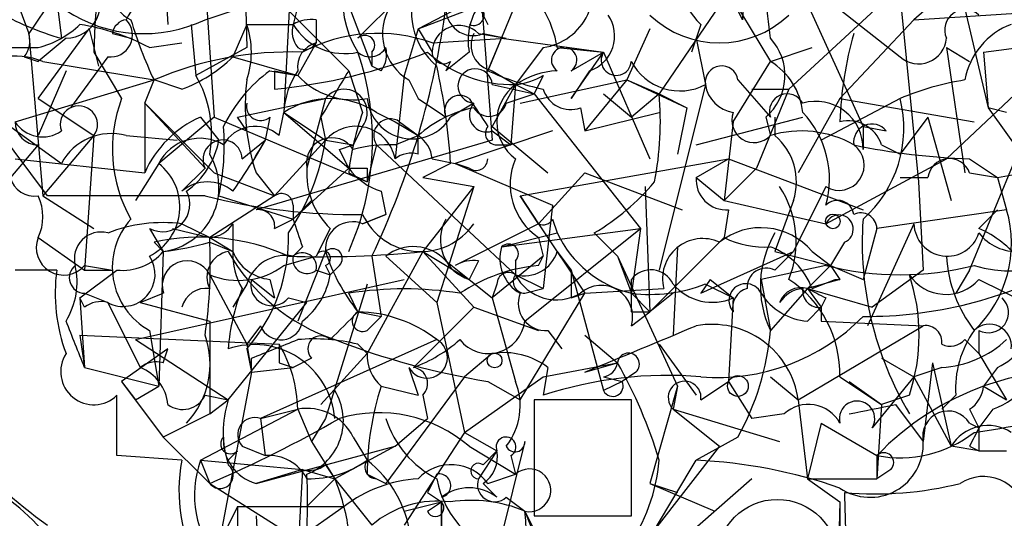
# Model space of a CAD drawing. Extents: x -376 to 377190, y -2986 to 378214.
# Drawn here: x 234 to 252, y 1895 to 1904 of the extents above; entities that cross this region are included whole.
import ezdxf

# ---------------------------------------------------------------- set-up
doc = ezdxf.new("R2010")
doc.units = 0
doc.header["$MEASUREMENT"] = 0
doc.layers.add('MAIN', color=5, linetype='CONTINUOUS')

msp = doc.modelspace()

# ---------------------------------------------------------------- linework, layer by layer
at = {"layer": 'MAIN'}
for p, q in [((238.3367, 1907.0318), (238.4213, 1903.8992)), ((247.5653, 1906.3545), (247.4807, 1904.4072)), ((239.268, 1906.0158), (239.0987, 1902.7138)), ((251.2907, 1905.6772), (251.968, 1902.7985)), ((236.8973, 1905.5925), (236.982, 1904.3225)), ((243.6707, 1905.5078), (242.824, 1903.4758)), ((242.6547, 1905.4232), (242.9087, 1902.2058)), ((250.6133, 1905.2538), (248.3273, 1903.1372)), ((248.412, 1905.2538), (249.682, 1902.4598)), ((235.1193, 1905.1692), (234.442, 1904.1532)), ((237.6593, 1905.0845), (237.8287, 1902.6292)), ((240.4533, 1904.0685), (241.4693, 1905.0845)), ((241.554, 1904.2378), (243.332, 1905.1692)), ((247.2267, 1904.9152), (245.9567, 1903.0525)), ((247.2267, 1904.9152), (247.9887, 1903.6452)), ((247.4807, 1904.4072), (247.2267, 1904.9152)), ((251.2907, 1904.9998), (250.6133, 1904.4072)), ((234.188, 1904.8305), (234.442, 1904.1532)), ((234.95, 1904.7458), (235.0347, 1904.0685)), ((237.6593, 1904.4072), (238.9293, 1904.8305)), ((238.9293, 1904.8305), (240.284, 1903.4758)), ((250.3593, 1904.8305), (250.698, 1901.4438)), ((239.3527, 1904.6612), (239.268, 1904.3225)), ((240.284, 1904.6612), (240.7073, 1903.5605)), ((241.554, 1904.2378), (242.6547, 1904.6612)), ((242.6547, 1904.6612), (242.824, 1904.3225)), ((249.174, 1904.6612), (250.3593, 1903.7298)), ((250.6133, 1904.4072), (253.238, 1904.5765)), ((239.6913, 1904.4072), (239.6913, 1903.9838)), ((249.2587, 1902.9678), (250.6133, 1904.4072)), ((234.6113, 1902.9678), (235.5427, 1904.2378)), ((235.5427, 1904.2378), (235.712, 1903.5605)), ((237.4053, 1904.3225), (237.49, 1903.3912)), ((238.4213, 1904.3225), (238.1673, 1903.7298)), ((238.4213, 1904.3225), (239.268, 1904.3225)), ((241.554, 1904.2378), (241.3, 1903.3912)), ((241.554, 1904.2378), (241.808, 1903.8145)), ((245.7873, 1904.2378), (245.364, 1903.3065)), ((246.7187, 1904.3225), (246.5493, 1903.8145)), ((234.442, 1904.1532), (234.696, 1901.1898)), ((235.1193, 1904.0685), (234.6113, 1903.6452)), ((235.966, 1904.1532), (236.3047, 1904.0685)), ((241.808, 1903.9838), (243.1627, 1904.0685)), ((242.6547, 1904.1532), (243.1627, 1904.0685)), ((242.7393, 1904.1532), (243.1627, 1904.0685)), ((242.824, 1903.4758), (243.078, 1904.0685)), ((243.078, 1904.0685), (244.9407, 1903.8145)), ((246.634, 1904.0685), (246.8033, 1903.2218)), ((251.8833, 1903.8145), (253.8307, 1904.0685)), ((232.7487, 1903.8992), (234.6113, 1903.8992)), ((234.7807, 1901.1898), (232.7487, 1903.8992)), ((235.6273, 1903.8145), (236.1353, 1902.9678)), ((236.6433, 1903.8992), (237.236, 1903.9838)), ((238.4213, 1903.8992), (237.49, 1903.3912)), ((239.6913, 1903.9838), (239.3527, 1903.3912)), ((240.7073, 1903.8145), (240.7073, 1903.5605)), ((242.4853, 1903.8145), (242.062, 1903.4758)), ((243.84, 1903.8992), (243.332, 1903.2218)), ((244.094, 1903.8992), (244.9407, 1903.8145)), ((244.348, 1903.4758), (244.9407, 1903.8145)), ((244.348, 1902.9678), (244.9407, 1903.8145)), ((244.9407, 1903.8145), (245.7873, 1901.8672)), ((247.9887, 1903.6452), (248.7507, 1903.8992)), ((251.206, 1903.8992), (251.6293, 1903.6452)), ((251.206, 1903.8992), (251.5447, 1901.6132)), ((251.8833, 1903.8145), (251.968, 1902.7985)), ((234.3573, 1903.7298), (234.6113, 1903.6452)), ((234.696, 1903.6452), (236.728, 1903.3065)), ((235.8813, 1903.7298), (235.204, 1902.7985)), ((238.1673, 1903.7298), (239.3527, 1903.3912)), ((242.1467, 1903.6452), (242.062, 1903.4758)), ((247.3113, 1902.5445), (247.9887, 1903.6452)), ((235.1193, 1903.4758), (234.6113, 1902.2905)), ((238.8447, 1903.4758), (239.3527, 1903.3912)), ((238.9293, 1903.4758), (238.9293, 1903.1372)), ((238.9293, 1903.4758), (238.9293, 1903.1372)), ((238.9293, 1903.4758), (239.3527, 1903.3912)), ((240.284, 1903.4758), (240.538, 1902.7138)), ((240.8767, 1903.4758), (240.7073, 1903.5605)), ((242.9087, 1903.4758), (243.332, 1903.2218)), ((244.6867, 1903.4758), (244.348, 1902.9678)), ((234.188, 1902.5445), (236.728, 1903.3065)), ((236.5587, 1902.8832), (236.728, 1903.3065)), ((237.236, 1903.1372), (236.728, 1903.3065)), ((241.3, 1903.3912), (241.1307, 1901.8672)), ((241.3847, 1903.3065), (241.554, 1902.9678)), ((243.4167, 1902.8832), (245.364, 1903.3065)), ((243.84, 1903.3912), (243.6707, 1903.0525)), ((245.364, 1903.3065), (244.602, 1902.3752)), ((245.364, 1903.3065), (245.9567, 1903.0525)), ((245.364, 1903.3065), (246.4647, 1902.7985)), ((247.396, 1903.3065), (247.9887, 1902.6292)), ((242.9087, 1903.2218), (243.6707, 1903.0525)), ((243.332, 1903.2218), (242.9087, 1902.4598)), ((243.332, 1903.2218), (243.2473, 1902.1212)), ((243.332, 1903.2218), (243.6707, 1903.0525)), ((246.8033, 1903.2218), (245.9567, 1899.8352)), ((247.65, 1903.1372), (248.3273, 1903.1372)), ((248.3273, 1903.1372), (247.7347, 1901.6978)), ((251.206, 1901.8672), (252.5607, 1903.1372)), ((234.6113, 1902.9678), (235.6273, 1902.2905)), ((238.252, 1902.6292), (239.8607, 1902.9678)), ((239.8607, 1902.9678), (239.522, 1901.6978)), ((243.1627, 1902.8832), (243.6707, 1903.0525)), ((243.6707, 1903.0525), (245.618, 1900.5972)), ((244.9407, 1903.0525), (245.4487, 1902.6292)), ((245.9567, 1903.0525), (245.4487, 1902.6292)), ((245.9567, 1903.0525), (246.4647, 1902.7985)), ((249.2587, 1902.9678), (248.4967, 1901.6132)), ((250.3593, 1902.9678), (248.92, 1902.2058)), ((249.2587, 1902.9678), (251.714, 1902.5445)), ((233.5107, 1902.8832), (235.0347, 1901.7825)), ((236.5587, 1902.8832), (236.5587, 1901.6132)), ((236.5587, 1902.8832), (237.6593, 1901.6978)), ((236.5587, 1902.8832), (237.8287, 1901.6132)), ((242.57, 1902.8832), (242.1467, 1902.6292)), ((244.5173, 1902.7985), (244.602, 1902.3752)), ((246.4647, 1902.7985), (246.2953, 1901.9518)), ((252.3067, 1902.7138), (251.968, 1902.7985)), ((251.968, 1902.7985), (253.6613, 1900.4278)), ((237.8287, 1902.6292), (236.8127, 1901.7825)), ((237.5747, 1902.6292), (237.9133, 1902.2058)), ((237.8287, 1902.6292), (240.6227, 1901.4438)), ((238.4213, 1902.3752), (238.252, 1902.6292)), ((238.8447, 1902.6292), (238.76, 1902.2058)), ((239.014, 1902.2905), (239.0987, 1902.7138)), ((239.0987, 1902.7138), (239.8607, 1902.2058)), ((239.0987, 1902.7138), (240.284, 1901.6978)), ((239.776, 1902.6292), (239.8607, 1902.2058)), ((240.792, 1902.7138), (241.1307, 1902.5445)), ((244.602, 1902.3752), (245.9567, 1902.7138)), ((246.634, 1902.1212), (248.5813, 1902.6292)), ((247.904, 1902.6292), (247.9887, 1902.2905)), ((248.0733, 1902.6292), (248.0733, 1902.2905)), ((250.8673, 1902.6292), (250.3593, 1901.9518)), ((250.8673, 1902.6292), (251.2907, 1901.1052)), ((251.6293, 1899.8352), (252.8147, 1902.7138)), ((240.538, 1902.4598), (240.3687, 1902.1212)), ((241.1307, 1902.5445), (241.554, 1902.2905)), ((241.2153, 1902.5445), (241.554, 1902.2905)), ((244.0093, 1902.3752), (242.2313, 1901.7825)), ((242.9087, 1902.4598), (243.9247, 1901.6132)), ((242.9087, 1902.3752), (243.2473, 1902.1212)), ((247.3113, 1902.5445), (247.142, 1901.1052)), ((249.682, 1902.4598), (249.682, 1902.0365)), ((249.682, 1902.4598), (250.1053, 1902.3752)), ((252.1373, 1901.5285), (257.302, 1902.4598)), ((235.6273, 1902.2905), (234.696, 1901.1898)), ((235.6273, 1902.2905), (235.458, 1899.8352)), ((236.22, 1902.2905), (237.1513, 1902.2058)), ((238.3367, 1901.8672), (238.76, 1902.2058)), ((238.76, 1902.2058), (238.506, 1901.7825)), ((242.9087, 1902.2058), (238.5907, 1900.9358)), ((239.8607, 1902.2058), (238.9293, 1901.1898)), ((239.8607, 1902.2058), (240.3687, 1902.1212)), ((241.1307, 1902.1212), (241.554, 1902.2905)), ((241.554, 1901.9518), (241.554, 1902.2905)), ((234.6113, 1902.1212), (234.1033, 1901.5285)), ((240.1147, 1902.0365), (240.3687, 1902.1212)), ((240.3687, 1902.1212), (240.284, 1901.6978)), ((240.792, 1902.1212), (240.6227, 1901.4438)), ((240.792, 1902.1212), (243.332, 1899.7505)), ((242.9933, 1902.1212), (243.2473, 1902.1212)), ((250.0207, 1902.1212), (250.3593, 1901.9518)), ((234.188, 1901.8672), (236.5587, 1901.6132)), ((241.808, 1901.8672), (242.2313, 1901.7825)), ((243.4167, 1901.1898), (247.2267, 1901.8672)), ((246.634, 1901.5285), (247.2267, 1901.8672)), ((246.634, 1901.5285), (247.2267, 1901.8672)), ((247.2267, 1901.8672), (249.682, 1900.9358)), ((249.0047, 1900.6818), (251.206, 1901.8672)), ((251.6293, 1901.8672), (252.1373, 1901.5285)), ((236.8127, 1901.7825), (236.3893, 1901.1052)), ((237.6593, 1901.6978), (237.236, 1901.2745)), ((240.284, 1901.6978), (239.268, 1900.7665)), ((240.6227, 1901.6978), (240.6227, 1901.4438)), ((242.1467, 1901.7825), (241.6387, 1901.5285)), ((242.4853, 1901.6978), (242.2313, 1901.7825)), ((242.2313, 1901.7825), (244.0093, 1901.0205)), ((247.7347, 1901.6978), (247.142, 1901.1052)), ((237.8287, 1901.6132), (238.9293, 1901.1898)), ((238.5907, 1901.6132), (238.9293, 1901.1898)), ((240.284, 1901.6132), (240.6227, 1901.4438)), ((241.6387, 1901.5285), (242.57, 1901.3592)), ((241.6387, 1901.5285), (242.57, 1901.3592)), ((243.7553, 1900.6818), (244.602, 1901.6132)), ((244.602, 1901.6132), (246.38, 1900.9358)), ((246.634, 1901.5285), (247.142, 1901.1052)), ((250.3593, 1901.5285), (250.8673, 1901.5285)), ((251.6293, 1901.6132), (252.1373, 1901.5285)), ((252.1373, 1901.5285), (252.3067, 1900.9358)), ((242.57, 1901.3592), (241.6387, 1900.1738)), ((242.57, 1901.3592), (241.8927, 1899.2425)), ((245.7027, 1901.3592), (245.7873, 1899.0732)), ((249.0047, 1901.3592), (248.412, 1900.1738)), ((250.698, 1901.4438), (250.7827, 1899.8352)), ((234.696, 1901.1898), (235.6273, 1900.5972)), ((237.6593, 1901.1898), (234.7807, 1901.1898)), ((238.9293, 1901.1898), (237.744, 1900.4278)), ((237.9133, 1901.1898), (239.268, 1900.7665)), ((240.8767, 1901.2745), (240.9613, 1900.8512)), ((243.7553, 1900.6818), (243.4167, 1901.1898)), ((243.4167, 1901.1898), (243.7553, 1900.6818)), ((239.6067, 1901.1052), (239.268, 1900.7665)), ((239.268, 1901.0205), (239.268, 1900.7665)), ((244.0093, 1901.0205), (243.84, 1899.4965)), ((247.142, 1901.1052), (249.0047, 1900.6818)), ((247.2267, 1900.9358), (247.142, 1900.4278)), ((248.412, 1901.1052), (248.0733, 1900.1738)), ((252.3067, 1900.9358), (249.936, 1900.5972)), ((252.1373, 1900.9358), (251.7987, 1900.5972)), ((238.9293, 1900.5972), (239.268, 1900.7665)), ((240.9613, 1900.8512), (240.538, 1900.6818)), ((240.538, 1900.6818), (240.9613, 1900.8512)), ((244.0093, 1900.7665), (244.094, 1900.5125)), ((236.6433, 1900.5972), (236.8973, 1900.1738)), ((237.0667, 1900.5972), (237.744, 1900.4278)), ((237.236, 1900.6818), (237.744, 1900.4278)), ((238.1673, 1900.6818), (238.1673, 1900.1738)), ((239.9453, 1900.5972), (239.6913, 1900.0892)), ((243.7553, 1900.6818), (242.2313, 1899.9198)), ((243.078, 1900.2585), (245.618, 1900.5972)), ((243.5013, 1898.9038), (245.618, 1900.5972)), ((243.7553, 1900.6818), (244.602, 1899.4118)), ((245.618, 1900.5972), (245.4487, 1899.4118)), ((249.936, 1900.5972), (249.682, 1899.6658)), ((250.6133, 1900.6818), (249.7667, 1898.8192)), ((234.6113, 1900.4278), (235.458, 1899.8352)), ((237.744, 1900.4278), (238.1673, 1900.1738)), ((243.078, 1900.2585), (244.094, 1900.5125)), ((243.7553, 1900.4278), (243.84, 1900.0892)), ((244.7713, 1900.5125), (245.1947, 1900.0892)), ((247.142, 1900.4278), (245.7873, 1899.0732)), ((236.8973, 1900.1738), (236.728, 1900.3432)), ((237.744, 1900.3432), (238.1673, 1900.1738)), ((239.4373, 1900.2585), (239.268, 1900.0892)), ((246.2953, 1900.2585), (246.2107, 1898.6498)), ((249.3433, 1900.3432), (249.0893, 1899.9198)), ((236.8973, 1900.1738), (236.8127, 1897.7185)), ((239.0987, 1899.9198), (239.6913, 1900.0892)), ((239.8607, 1900.1738), (239.3527, 1898.9038)), ((241.6387, 1900.1738), (240.6227, 1898.3112)), ((240.7073, 1900.0892), (240.8767, 1898.9885)), ((240.9613, 1900.0892), (241.8927, 1899.2425)), ((241.6387, 1900.1738), (242.57, 1899.1578)), ((241.6387, 1900.1738), (242.4853, 1899.6658)), ((243.84, 1900.0892), (242.9087, 1899.3272)), ((243.7553, 1899.9198), (243.84, 1900.0892)), ((244.094, 1900.1738), (244.348, 1899.8352)), ((245.1947, 1900.0892), (245.4487, 1899.4118)), ((245.1947, 1900.0892), (246.2953, 1897.7185)), ((246.7187, 1899.4118), (248.412, 1900.1738)), ((248.0733, 1900.1738), (249.0893, 1899.9198)), ((248.412, 1900.1738), (248.0733, 1899.8352)), ((248.7507, 1900.1738), (249.0893, 1899.9198)), ((235.458, 1899.9198), (235.966, 1899.8352)), ((239.8607, 1899.9198), (239.9453, 1899.7505)), ((240.1147, 1899.9198), (239.9453, 1899.7505)), ((242.062, 1900.0045), (242.4853, 1899.6658)), ((242.6547, 1900.0045), (242.4853, 1899.6658)), ((243.332, 1900.0045), (243.332, 1899.7505)), ((249.0047, 1899.9198), (247.8193, 1899.6658)), ((249.0893, 1899.9198), (248.666, 1899.4965)), ((249.0893, 1899.9198), (249.2587, 1899.6658)), ((249.0893, 1899.9198), (249.682, 1899.6658)), ((234.95, 1899.8352), (234.188, 1899.8352)), ((235.3733, 1899.3272), (236.0507, 1899.8352)), ((235.458, 1899.8352), (235.966, 1899.8352)), ((237.744, 1899.7505), (238.4213, 1898.4805)), ((239.6913, 1899.8352), (239.9453, 1899.7505)), ((239.6913, 1899.8352), (239.9453, 1899.7505)), ((243.332, 1899.7505), (243.84, 1899.4965)), ((243.332, 1899.7505), (243.84, 1899.4965)), ((244.348, 1899.8352), (244.9407, 1897.6338)), ((250.7827, 1899.8352), (249.8513, 1899.1578)), ((251.6293, 1899.8352), (251.3753, 1899.4118)), ((236.3893, 1898.5652), (241.3, 1899.6658)), ((238.4213, 1899.5812), (238.1673, 1899.1578)), ((238.506, 1899.6658), (238.9293, 1899.3272)), ((238.8447, 1899.6658), (238.9293, 1899.3272)), ((240.6227, 1899.5812), (239.8607, 1897.1258)), ((242.4853, 1899.6658), (242.9087, 1899.3272)), ((242.9933, 1899.5812), (242.9087, 1899.3272)), ((243.5013, 1899.4118), (243.84, 1899.4965)), ((244.602, 1899.4118), (246.0413, 1899.4965)), ((245.4487, 1899.4118), (245.4487, 1899.6658)), ((246.888, 1899.6658), (246.7187, 1899.4118)), ((246.8033, 1899.5812), (247.3113, 1899.3272)), ((246.888, 1899.6658), (247.3113, 1899.3272)), ((247.8193, 1899.6658), (247.9887, 1898.7345)), ((248.666, 1899.4965), (247.9887, 1898.7345)), ((249.2587, 1899.6658), (248.666, 1899.4965)), ((248.666, 1899.4965), (248.92, 1899.1578)), ((248.666, 1899.4965), (249.8513, 1899.1578)), ((248.7507, 1899.4965), (249.174, 1899.6658)), ((249.174, 1899.6658), (249.2587, 1899.6658)), ((251.7987, 1899.6658), (253.6613, 1898.7345)), ((235.458, 1899.1578), (235.3733, 1899.3272)), ((235.3733, 1899.3272), (235.458, 1898.0572)), ((235.458, 1899.4118), (235.8813, 1899.2425)), ((236.474, 1899.2425), (236.8973, 1899.4118)), ((239.1833, 1899.3272), (239.522, 1899.2425)), ((240.4533, 1899.0732), (240.284, 1899.4118)), ((242.9087, 1899.3272), (243.332, 1897.8032)), ((243.4167, 1897.4645), (244.602, 1899.4118)), ((244.348, 1899.3272), (244.602, 1899.4118)), ((245.4487, 1899.4118), (245.7873, 1899.0732)), ((246.2107, 1899.4118), (245.7873, 1899.0732)), ((247.3113, 1899.3272), (247.2267, 1897.8032)), ((249.0047, 1899.3272), (248.92, 1899.1578)), ((235.8813, 1899.2425), (236.474, 1898.0572)), ((236.474, 1899.2425), (237.744, 1898.9038)), ((238.0827, 1897.4645), (239.522, 1899.2425)), ((242.57, 1899.1578), (241.4693, 1898.0572)), ((241.8927, 1899.2425), (242.4007, 1896.8718)), ((242.57, 1899.1578), (243.7553, 1898.7345)), ((248.666, 1898.9038), (248.92, 1899.1578)), ((248.92, 1899.1578), (248.92, 1898.9038)), ((240.4533, 1899.0732), (240.8767, 1898.9885)), ((240.4533, 1899.0732), (240.8767, 1898.9885)), ((240.6227, 1898.7345), (240.8767, 1898.9885)), ((245.4487, 1899.0732), (245.7873, 1899.0732)), ((245.4487, 1898.8192), (245.7873, 1899.0732)), ((237.744, 1898.9038), (237.744, 1897.2105)), ((238.6753, 1898.8192), (238.4213, 1898.4805)), ((248.4967, 1897.4645), (250.7827, 1898.8192)), ((248.92, 1898.9038), (250.7827, 1898.8192)), ((235.3733, 1898.6498), (239.014, 1898.4805)), ((235.3733, 1898.6498), (235.458, 1898.0572)), ((236.6433, 1898.7345), (236.8127, 1897.7185)), ((243.9247, 1898.7345), (244.1787, 1898.3958)), ((244.602, 1898.6498), (245.1947, 1898.1418)), ((251.7987, 1898.7345), (251.7987, 1898.3112)), ((236.3893, 1898.5652), (238.0827, 1897.4645)), ((238.4213, 1898.4805), (238.506, 1897.9725)), ((241.8927, 1898.5652), (238.6753, 1897.1258)), ((240.4533, 1898.4805), (240.6227, 1898.3112)), ((245.9567, 1898.4805), (246.634, 1897.5492)), ((251.5447, 1898.5652), (251.7987, 1898.3112)), ((236.982, 1898.3958), (236.1353, 1897.8032)), ((236.8973, 1898.1418), (236.982, 1898.3958)), ((238.4213, 1898.3958), (238.506, 1897.9725)), ((240.6227, 1898.3112), (239.776, 1897.3798)), ((242.9087, 1898.3112), (242.4007, 1897.8878)), ((251.7987, 1898.3112), (252.3067, 1897.4645)), ((235.458, 1898.0572), (236.8127, 1897.7185)), ((238.506, 1897.9725), (238.506, 1898.2265)), ((238.506, 1897.9725), (239.268, 1898.0572)), ((239.014, 1898.1418), (239.268, 1898.0572)), ((239.6067, 1898.2265), (239.268, 1898.0572)), ((241.3847, 1898.0572), (241.554, 1897.5492)), ((243.84, 1897.8878), (245.1947, 1898.1418)), ((243.9247, 1898.0572), (243.84, 1897.5492)), ((244.602, 1897.9725), (245.1947, 1898.1418)), ((250.0207, 1898.2265), (250.6133, 1897.8878)), ((251.1213, 1898.0572), (250.6133, 1897.8878)), ((250.952, 1898.1418), (250.7827, 1896.7025)), ((250.952, 1898.1418), (251.2907, 1896.6178)), ((252.1373, 1898.0572), (251.8833, 1897.7185)), ((238.506, 1897.9725), (237.9133, 1894.8398)), ((242.4007, 1897.8878), (240.9613, 1895.9405)), ((242.4007, 1896.8718), (243.84, 1897.8878)), ((244.9407, 1897.8878), (245.2793, 1897.8032)), ((245.5333, 1897.9725), (245.2793, 1897.8032)), ((247.9887, 1897.8878), (248.4967, 1897.4645)), ((249.2587, 1897.8878), (250.0207, 1897.3798)), ((250.6133, 1897.8878), (249.8513, 1896.9565)), ((250.6133, 1897.8878), (251.2907, 1896.6178)), ((236.1353, 1897.8032), (236.8973, 1896.7872)), ((236.1353, 1897.8032), (236.3893, 1897.4645)), ((236.3893, 1897.4645), (236.8127, 1897.7185)), ((240.8767, 1897.7185), (241.554, 1897.5492)), ((242.824, 1897.8032), (243.4167, 1897.4645)), ((245.2793, 1897.8032), (244.9407, 1897.6338)), ((246.2953, 1897.7185), (245.7873, 1895.9405)), ((246.2953, 1897.7185), (246.2107, 1897.2952)), ((246.7187, 1897.4645), (247.2267, 1897.8032)), ((247.2267, 1897.8032), (247.65, 1897.1258)), ((249.428, 1897.8032), (250.0207, 1897.3798)), ((251.8833, 1897.7185), (252.3067, 1897.4645)), ((236.0507, 1896.4485), (236.0507, 1897.5492)), ((237.6593, 1897.5492), (238.0827, 1897.4645)), ((241.6387, 1897.5492), (241.7233, 1897.1258)), ((250.5287, 1897.5492), (250.0207, 1897.3798)), ((251.3753, 1897.5492), (251.1213, 1897.2952)), ((237.744, 1897.2105), (238.0827, 1897.4645)), ((245.4487, 1897.4645), (243.6707, 1897.4645)), ((243.6707, 1897.4645), (243.6707, 1895.3478)), ((245.4487, 1895.3478), (245.4487, 1897.4645)), ((248.4967, 1897.4645), (248.666, 1896.0252)), ((250.0207, 1897.3798), (249.936, 1896.0252)), ((250.2747, 1897.3798), (250.7827, 1896.7025)), ((237.744, 1897.2105), (236.8973, 1896.7872)), ((237.5747, 1896.3638), (239.3527, 1897.2952)), ((238.6753, 1897.1258), (239.3527, 1897.2952)), ((239.3527, 1897.2952), (239.6067, 1896.7025)), ((246.2107, 1897.2952), (247.0573, 1896.6178)), ((246.2107, 1897.2952), (248.158, 1896.7025)), ((248.2427, 1897.2105), (247.65, 1897.1258)), ((251.6293, 1897.2952), (251.7987, 1896.9565)), ((252.0527, 1897.2952), (251.7987, 1896.9565)), ((238.6753, 1897.1258), (238.76, 1896.4485)), ((239.8607, 1897.1258), (239.6067, 1896.7025)), ((241.1307, 1896.6178), (241.7233, 1897.1258)), ((248.92, 1897.0412), (248.666, 1896.0252)), ((248.92, 1897.0412), (249.936, 1896.4485)), ((251.6293, 1897.0412), (251.7987, 1896.9565)), ((242.4007, 1896.8718), (241.3, 1895.1785)), ((242.4007, 1896.8718), (242.9933, 1896.5332)), ((251.7987, 1896.9565), (251.7987, 1896.5332)), ((236.8973, 1896.7872), (237.744, 1895.9405)), ((238.3367, 1896.6178), (238.76, 1896.4485)), ((238.5907, 1895.9405), (241.1307, 1896.6178)), ((239.6067, 1896.7025), (240.03, 1896.0252)), ((241.1307, 1896.6178), (240.03, 1896.0252)), ((240.3687, 1896.7872), (240.6227, 1896.3638)), ((242.4853, 1896.6178), (243.332, 1896.1098)), ((243.5013, 1896.7025), (242.7393, 1893.6545)), ((247.0573, 1896.6178), (245.872, 1895.0938)), ((247.396, 1896.7872), (246.634, 1896.3638)), ((251.7987, 1896.5332), (251.2907, 1896.6178)), ((251.6293, 1896.6178), (251.7987, 1896.5332)), ((237.236, 1896.3638), (236.0507, 1896.4485)), ((238.252, 1896.5332), (238.0827, 1896.3638)), ((242.9933, 1896.5332), (242.6547, 1896.0252)), ((242.7393, 1896.2792), (242.9933, 1896.5332)), ((243.2473, 1896.4485), (243.332, 1896.1098)), ((249.936, 1896.4485), (249.936, 1896.0252)), ((251.7987, 1896.5332), (252.3067, 1896.5332)), ((237.5747, 1896.3638), (239.4373, 1896.1945)), ((237.5747, 1896.3638), (237.744, 1895.9405)), ((239.8607, 1896.2792), (240.03, 1896.0252)), ((245.872, 1895.0938), (246.634, 1896.3638)), ((239.4373, 1896.1945), (238.5907, 1895.9405)), ((239.4373, 1896.1945), (239.3527, 1894.6705)), ((239.4373, 1896.1945), (240.03, 1896.0252)), ((240.6227, 1896.1098), (240.9613, 1895.9405)), ((242.824, 1895.9405), (243.332, 1896.1098)), ((250.19, 1896.1945), (249.936, 1896.0252)), ((237.744, 1895.9405), (239.3527, 1894.9245)), ((239.522, 1895.5172), (240.03, 1896.0252)), ((240.03, 1896.0252), (240.7073, 1895.1785)), ((240.792, 1896.0252), (240.9613, 1895.9405)), ((242.7393, 1895.9405), (242.9933, 1895.6865)), ((245.7873, 1895.9405), (246.2953, 1895.7712)), ((245.7873, 1895.9405), (246.9727, 1895.4325)), ((247.65, 1896.0252), (246.2953, 1894.8398)), ((248.666, 1896.0252), (249.936, 1896.0252)), ((248.666, 1896.0252), (249.2587, 1895.6018)), ((241.7233, 1895.7712), (241.9773, 1895.6018)), ((241.3, 1895.4325), (241.9773, 1895.6018)), ((241.7233, 1895.4325), (241.9773, 1895.6018)), ((241.9773, 1895.6018), (241.9773, 1895.0092)), ((241.9773, 1895.0092), (241.9773, 1895.6018)), ((243.1627, 1895.6865), (243.5013, 1895.4325)), ((249.2587, 1895.6018), (249.174, 1892.4692)), ((249.2587, 1895.6018), (249.2587, 1894.1625)), ((238.252, 1895.5172), (237.9133, 1894.8398)), ((238.252, 1895.5172), (240.1993, 1895.5172)), ((238.252, 1895.5172), (238.252, 1894.5858)), ((240.1993, 1895.5172), (239.3527, 1894.9245)), ((243.5013, 1895.4325), (243.6707, 1895.0938)), ((243.5013, 1895.4325), (244.0093, 1894.1625)), ((238.5907, 1895.3478), (238.6753, 1893.9932)), ((243.6707, 1895.3478), (245.4487, 1895.3478))]:
    msp.add_line(p, q, dxfattribs=at)
for centre, radius in [((188406.7689, 189431.066), 188783.0575), ((249.1316, 1900.7242), 0.1338), ((242.951, 1898.1842), 0.1338), ((247.396, 1897.7186), 0.1893)]:
    msp.add_circle(centre, radius, dxfattribs=at)
at = {"layer": 'MAIN', "color": 5}
msp.add_circle((248.1156, 1894.5436), 1.1038, dxfattribs=at)
at = {"layer": 'MAIN'}
for centre, radius, start, end in [((254.4516, 1903.3175), 18.8309, 170.45769, 178.48763), ((241.893, 1904.7458), 1.7146, 122.91432, 212.89765), ((247.3958, 1905.0845), 1.0194, 138.36039, 228.37626), ((233.3695, 1902.5847), 14.6943, 5.79548, 12.14906), ((243.6849, 1904.9575), 1.0695, 278.33767, 30.96559), ((236.5439, 1904.9387), 0.5828, 123.76369, 245.77001), ((235.1087, 1904.7088), 0.6404, 270.94843, 35.92147), ((237.5568, 1903.7236), 1.5014, 105.66915, 152.91614), ((242.7088, 1904.5415), 1.2761, 154.81656, 230.24272), ((242.1284, 1903.5835), 1.9908, 9.12449, 52.80027), ((235.3027, 1902.3331), 2.6189, 99.61446, 138.49836), ((236.3063, 1908.6728), 4.7767, 239.04427, 254.56109), ((236.5392, 1906.7413), 2.5889, 236.73899, 295.63566), ((226.8572, 1906.6797), 15.3382, 334.5528, 352.43797), ((241.8806, 1904.1502), 0.9786, 148.52214, 239.55434), ((242.5548, 1904.6128), 0.4952, 174.39073, 291.8723), ((243.6289, 1904.026), 1.163, 146.89476, 190.47802), ((242.5699, 1904.4919), 0.1894, 243.46201, 63.39435), ((251.5447, 1904.2209), 0.3714, 46.84409, 204.22564), ((235.9296, 1904.129), 0.4022, 263.1012, 43.77084), ((236.2625, 1904.1107), 0.2995, 98.15715, 171.84285), ((243.1014, 1906.3893), 7.0798, 196.2581, 205.81296), ((239.6067, 1903.7299), 0.6826, 82.88019, 119.75009), ((244.475, 1904.1108), 0.6693, 288.43766, 34.69678), ((247.0573, 1905.8253), 1.8415, 226.39718, 313.60282), ((234.217, 1905.5066), 1.6551, 283.78268, 314.31945), ((234.6957, 1900.1726), 4.2049, 62.40748, 80.72652), ((236.9402, 1903.8145), 1.5658, 341.06863, 18.93137), ((239.7337, 1904.1956), 0.4827, 164.75737, 217.88123), ((240.2136, 1904.892), 1.1039, 211.059, 282.54176), ((242.3027, 1903.8055), 0.4948, 44.64789, 178.95774), ((252.8571, 1903.0737), 1.3329, 110.45542, 169.94122), ((233.976, 1904.0262), 0.483, 322.14062, 15.24471), ((240.8142, 1901.217), 2.9399, 70.24235, 117.92746), ((240.5803, 1903.9415), 0.1796, 315, 135), ((242.9933, 1903.9415), 0.4733, 153.42953, 259.70382), ((247.262, 1903.3891), 0.9948, 310.19273, 43.07335), ((256.1155, 1902.2863), 6.8617, 164.21208, 177.84349), ((250.698, 1904.1108), 0.5098, 228.36366, 355.24009), ((239.221, 1897.4892), 6.329, 88.04148, 113.19752), ((237.9035, 1913.4704), 10.384, 275.66931, 291.58337), ((239.8013, 1903.5436), 0.4537, 104.03012, 188.59446), ((239.4797, 1904.1109), 0.2469, 239.04022, 329.00838), ((235.7322, 1902.2098), 4.9864, 335.90124, 18.77288), ((240.6744, 1904.0544), 0.3262, 227.33528, 331.5886), ((240.4958, 1903.7721), 0.4825, 322.12085, 15.27178), ((243.2808, 1905.5622), 2.341, 228.29349, 271.25324), ((242.0197, 1903.8145), 0.2117, 180, 306.87531), ((244.221, 1903.6706), 0.2325, 303.10237, 236.89763), ((245.1735, 1903.6663), 0.276, 147.51925, 355.61562), ((234.1871, 1902.3242), 1.4157, 68.9314, 131.0877), ((236.3191, 1905.6063), 2.6338, 290.37247, 314.56468), ((246.3376, 1904.1106), 1.0034, 207.63514, 297.65296), ((247.3536, 1902.5869), 1.2342, 5.90136, 59.03147), ((240.4534, 1901.2744), 2.7266, 126.15792, 154.23002), ((240.6208, 1902.6298), 1.5244, 146.29117, 176.84123), ((451.6798, 1776.0526), 246.8296, 148.919658, 149.148841), ((230.9381, 1901.0884), 11.2301, 3.54355, 12.71679), ((242.5954, 1903.1965), 0.3143, 4.6168, 265.36503), ((244.9809, 1908.2543), 5.2427, 245.70673, 257.43101), ((244.178, 1901.9537), 1.5244, 93.15877, 123.70883), ((247.0997, 1903.2641), 0.2994, 8.14364, 188.12198), ((235.6976, 1902.3328), 2.0816, 349.45339, 30.56156), ((242.3173, 1902.8411), 3.9237, 173.18796, 198.23685), ((240.3688, 1904.3227), 1.3785, 222.51275, 280.61378), ((243.2051, 1904.4488), 1.2335, 275.90471, 300.9773), ((252.3055, 1898.4), 4.9651, 98.81407, 113.07737), ((240.1994, 1902.7138), 0.4234, 323.12469, 143.13281), ((243.8295, 1902.5445), 0.8404, 126.29855, 233.70145), ((244.3374, 1903.2853), 0.519, 196.58081, 290.28211), ((247.3963, 1903.3068), 0.5991, 188.15715, 261.84285), ((238.5551, 1902.0468), 2.5891, 159.16268, 209.63646), ((239.9453, 1901.4279), 1.5396, 56.63712, 123.35977), ((241.4411, 1903.0525), 0.8228, 185.90877, 329.03983), ((326.4579, 2029.7984), 152.6259, 236.200557, 236.42974), ((242.316, 1902.7456), 0.2794, 52.69527, 204.62046), ((369.643, 1987.381), 152.6259, 213.578058, 213.807262), ((240.2823, 1902.5447), 5.6971, 348.85811, 5.11376), ((248.296, 1902.7305), 0.3236, 28.15685, 198.24456), ((248.822, 1902.0574), 0.8602, 358.60785, 106.25008), ((248.2187, 1902.4216), 2.2092, 311.48041, 14.31427), ((235.3539, 1902.4931), 0.3403, 323.46012, 200.27226), ((238.6753, 1902.8268), 0.2602, 167.48075, 310.60607), ((242.9938, 1900.681), 2.1595, 101.31774, 131.81465), ((242.8028, 1902.6715), 0.3147, 137.71774, 289.6673), ((242.8482, 1902.9678), 0.3257, 211.32281, 344.94393), ((238.3789, 1900.809), 1.9899, 113.83678, 156.16322), ((245.2485, 1901.0471), 4.9967, 160.51487, 173.49468), ((241.0459, 1902.2906), 0.3052, 56.28911, 213.71089), ((247.6923, 1902.5699), 0.4073, 159.30894, 316.69112), ((247.3027, 1901.4945), 1.7668, 344.4377, 43.64006), ((249.4117, 1901.9223), 0.6407, 18.08709, 103.81503), ((234.6921, 1902.8639), 0.5968, 212.35853, 305.03213), ((234.6114, 1902.5446), 0.4234, 180.01353, 269.98647), ((233.5128, 1902.1211), 4.498, 348.05053, 4.3185), ((238.5732, 1901.8024), 0.6576, 47.91501, 151.00294), ((240.4145, 1901.7321), 0.7288, 10.68243, 139.45755), ((242.9933, 1902.3328), 0.2116, 143.12469, 270), ((248.5549, 1900.4431), 1.9322, 60.28381, 107.03951), ((249.8436, 1902.1674), 0.3342, 38.45094, 187.94821), ((235.9448, 1901.2958), 1.0321, 74.53503, 151.86318), ((237.5637, 1901.3978), 0.8438, 59.0211, 152.87619), ((236.453, 1902.4808), 1.486, 305.72773, 349.3351), ((237.9799, 1901.855), 0.3571, 1.95834, 206.12013), ((228.6649, 1907.9763), 11.628, 324.80566, 330.24711), ((235.7469, 1902.8694), 4.167, 325.55521, 350.83651), ((239.9771, 1901.7878), 0.4639, 32.41909, 191.1864), ((241.2578, 1901.8249), 0.5518, 4.39632, 57.53677), ((247.3537, 1901.4438), 1.1112, 342.25808, 49.6392), ((155.5544, 1859.5571), 94.6306, 26.44369, 26.672954), ((241.0037, 1899.7941), 2.3306, 86.87622, 105.81099), ((249.2446, 1901.7496), 0.4582, 238.42936, 54.1905), ((252.0042, 1913.9371), 12.0757, 258.09304, 268.22092), ((236.7339, 1901.3422), 1.1798, 277.96115, 31.11117), ((241.4269, 1901.4866), 0.4823, 74.71883, 127.89166), ((242.6123, 1901.8671), 0.2117, 233.12469, 0.02706), ((244.4074, 1901.4015), 1.1719, 156.58506, 236.18925), ((251.2589, 1901.4756), 0.3952, 20.37954, 172.30667), ((236.1925, 1900.9894), 1.0068, 296.60068, 51.97478), ((240.8841, 1901.59), 1.3664, 175.4749, 226.60135), ((240.4534, 1986.3977), 84.7001, 269.885409, 270.114524), ((241.2157, 1902.3757), 1.1522, 216.03944, 252.88923), ((234.5438, 1901.6388), 0.4541, 194.05766, 278.54948), ((247.1844, 1901.4862), 0.552, 175.60527, 274.39473), ((237.7016, 1900.7243), 0.7208, 49.75477, 130.23916), ((242.5282, 1904.2798), 4.3845, 300.77013, 319.69749), ((246.6229, 1900.3506), 1.8368, 338.11055, 33.30594), ((233.8072, 1900.8088), 0.8898, 334.64739, 25.35261), ((236.8833, 1901.0346), 0.4989, 241.24656, 28.74337), ((240.395, 1912.0414), 11.1911, 255.85051, 270.73215), ((239.0563, 1901.0205), 0.2116, 0, 126.87531), ((238.6331, 1900.6396), 0.2992, 351.85365, 98.14635), ((249.2164, 1900.8088), 0.2994, 8.14364, 135), ((252.3639, 1901.978), 2.1584, 252.4759, 331.12768), ((250.2048, 1900.3213), 2.1899, 313.5642, 16.29652), ((237.2794, 1899.8847), 1.3144, 137.86471, 241.0559), ((366.345, 1942.835), 133.8593, 198.316987, 198.546184), ((241.6025, 1901.3479), 1.1746, 205.01395, 325.45354), ((242.7141, 1900.3855), 0.7552, 149.7037, 252.36401), ((243.8399, 1900.8513), 0.1894, 243.47553, 333.4079), ((249.2446, 1900.5831), 0.2594, 292.36332, 157.63668), ((249.6396, 1900.583), 0.2967, 2.74284, 115.32138), ((255.786, 1900.3411), 6.1188, 176.01339, 210.77282), ((236.897, 1897.89), 2.8123, 83.07664, 111.17149), ((237.7013, 1900.9787), 0.5526, 274.43211, 327.49779), ((240.3535, 1900.2222), 0.4952, 68.1277, 185.60927), ((247.8172, 1899.391), 1.2182, 39.982, 128.5915), ((251.2201, 1900.696), 0.607, 181.34056, 342.40384), ((252.4894, 1901.0471), 0.8734, 217.73978, 328.99462), ((250.9924, 1898.7744), 1.9932, 38.10895, 66.13821), ((235.077, 1900.2444), 0.5005, 158.5047, 319.57005), ((235.7543, 1900.0469), 0.4826, 74.7428, 195.26865), ((237.5746, 1896.5329), 3.9032, 65.66028, 102.5269), ((228.8137, 1899.9622), 8.9424, 351.56073, 2.98453), ((236.1177, 1900.4206), 3.067, 318.68543, 1.71709), ((245.9261, 1901.3834), 2.0286, 205.42437, 256.38848), ((246.7499, 1899.6792), 0.7318, 65.15814, 194.45782), ((247.9043, 1902.0385), 1.782, 244.67309, 272.71469), ((249.7, 1899.5441), 1.8931, 149.234, 205.31839), ((236.2611, 1905.5545), 5.4182, 276.7432, 285.88395), ((239.9877, 1900.0468), 0.1796, 315, 135), ((241.4654, 1899.4464), 0.8169, 43.09035, 128.10444), ((243.7764, 1900.0468), 0.7298, 163.13682, 240.47033), ((243.205, 1900.1315), 0.1796, 315, 135), ((247.5651, 1899.0729), 1.259, 19.66117, 70.33883), ((236.161, 1899.757), 0.5856, 241.46997, 34.55841), ((236.1475, 1900.821), 0.9905, 264.39186, 319.20044), ((238.1673, 1899.7081), 0.4732, 100.29618, 206.55964), ((241.1548, 1901.9098), 3.5287, 209.47017, 251.41204), ((239.353, 1900.1105), 1.1874, 176.9441, 211.13837), ((238.9236, 1900.4767), 0.8147, 201.82622, 264.44265), ((239.128, 1899.363), 0.7396, 79.08814, 162.84146), ((239.7768, 1918.5372), 18.4575, 268.15734, 275.78954), ((239.5219, 1900.0327), 0.2601, 167.45447, 310.6204), ((239.4373, 1899.8916), 0.2602, 347.48075, 130.58935), ((239.8183, 1900.0468), 0.1339, 288.46201, 161.53799), ((243.1298, 1901.2242), 3.4337, 197.81282, 218.7875), ((243.4913, 1900.3613), 0.6312, 255.38256, 342.71908), ((253.6467, 1900.2318), 2.4449, 183.34375, 217.76564), ((233.9335, 1899.6236), 1.3872, 328.74156, 12.329), ((235.464, 1899.696), 0.2843, 128.0712, 268.79056), ((237.3337, 1899.5486), 0.4573, 26.20083, 197.40485), ((238.2719, 1901.0306), 1.3847, 247.58926, 306.66136), ((242.57, 1899.3271), 0.6826, 82.8729, 119.74592), ((244.0516, 1896.7872), 3.1466, 95.4033, 123.47594), ((247.9162, 1899.5206), 0.3516, 63.4641, 183.92894), ((250.3594, 1905.2321), 5.4823, 255.69381, 284.30518), ((249.7243, 1906.7358), 7.7474, 269.68717, 298.3844), ((238.0842, 1899.412), 3.1627, 172.31006, 200.36882), ((238.6332, 1899.962), 1.329, 307.2303, 350.84314), ((243.205, 1899.5812), 0.2116, 53.12469, 180), ((243.5013, 1899.6235), 0.2116, 143.12469, 270), ((244.083, 1900.1352), 0.8438, 207.12381, 300.9789), ((371.3479, 1899.5812), 127.0002, 179.885409, 180.114592), ((245.8039, 1899.3916), 0.4487, 24.98913, 142.33331), ((251.1959, 1900.1908), 0.7994, 213.4217, 318.94623), ((247.2265, 1898.6499), 3.4808, 341.56557, 18.43287), ((237.6762, 1899.0479), 0.4537, 81.40554, 165.98213), ((241.7609, 1898.1267), 3.688, 158.19686, 175.81565), ((238.8817, 1899.5706), 0.3876, 165.7809, 321.09546), ((244.8984, 1898.9825), 0.5741, 343.47189, 131.59624), ((245.7873, 1902.2051), 2.8137, 263.08841, 291.1669), ((246.9303, 1900.1877), 0.9411, 220.12517, 293.88213), ((247.5411, 1899.2788), 0.3083, 25.55122, 221.81871), ((247.6502, 1899.1577), 0.3493, 104.06807, 194.00044), ((248.5457, 1899.1021), 0.4123, 73.03723, 160.09287), ((248.6236, 1898.9463), 0.5518, 94.39632, 147.53677), ((247.1931, 1897.9387), 2.0662, 358.58842, 56.70678), ((248.8777, 1899.4542), 0.2994, 171.87802, 278.12198), ((291.1653, 1984.0968), 94.6752, 243.327151, 243.556307), ((241.3, 1892.9676), 6.5238, 81.04043, 98.95957), ((243.8763, 1899.2273), 0.4952, 158.1277, 275.60927), ((330.0986, 1899.2425), 84.6501, 179.885408, 180.114592), ((248.7508, 1900.0048), 1.1042, 212.48114, 265.59572), ((251.9733, 1899.0573), 0.367, 241.59139, 47.34091), ((235.7544, 1898.7766), 0.4829, 74.76361, 127.86666), ((113.1993, 2025.8192), 179.6055, 314.885409, 315.114591), ((240.5381, 1898.9039), 0.1894, 116.60565, 296.53799), ((240.411, 1896.6601), 2.4135, 52.12585, 88.99575), ((247.0286, 1901.5927), 3.7178, 265.21857, 315.53615), ((251.7355, 1898.9672), 0.9947, 293.8233, 1.22696), ((23.6473, 1813.809), 227.9507, 21.690305, 21.919497), ((239.0457, 1898.9567), 0.3952, 200.36595, 352.30667), ((242.8394, 1898.9769), 0.6659, 218.18815, 353.69781), ((33.9467, 2406.387), 550.328, 292.506071, 292.735258), ((246.9179, 1897.2516), 1.5931, 7.67997, 100.26528), ((250.825, 1898.5229), 0.2993, 351.85636, 98.12469), ((251.9922, 1898.4442), 0.4021, 353.08534, 133.7807), ((236.1814, 1898.121), 1.5697, 316.53588, 19.68746), ((239.776, 1898.3958), 0.2395, 45.01692, 225), ((243.2325, 1899.1183), 4.7717, 330.75599, 355.38653), ((253.2236, 1897.6621), 1.8517, 144.61051, 183.49546), ((238.5582, 1896.9969), 1.4775, 5.00518, 108.77341), ((154.2492, 2110.0838), 227.9972, 291.687985, 291.917154), ((323.7139, 1898.3111), 84.7001, 179.885408, 180.114524), ((236.9808, 1897.2585), 2.3722, 0.88646, 31.00684), ((239.6489, 1895.2214), 3.3569, 76.13555, 95.06215), ((245.1078, 1911.6805), 14.064, 248.83528, 260.65455), ((241.7128, 1898.2371), 0.3742, 208.73633, 61.26367), ((240.4971, 1900.6371), 2.757, 290.64823, 311.27957), ((251.2765, 1898.8052), 0.3599, 244.45315, 318.17608), ((251.003, 1899.9702), 1.9167, 273.53867, 312.85825), ((251.661, 1898.4699), 1.2383, 288.4408, 0.49045), ((235.6274, 1897.982), 0.6054, 147.06064, 314.36422), ((241.3422, 1898.2688), 0.7207, 176.62747, 229.77204), ((243.1201, 1896.9978), 1.3303, 52.78382, 99.14369), ((245.3943, 1898.1177), 0.201, 313.75026, 173.11535), ((236.7702, 1897.6765), 0.4824, 74.72196, 127.88436), ((236.1716, 1897.3012), 0.8142, 5.53974, 68.19859), ((241.427, 1897.7609), 0.2993, 315, 81.87531), ((244.8982, 1898.1843), 0.2995, 278.15715, 351.84285), ((237.8682, 1893.9496), 8.4411, 16.61895, 29.77805), ((246.1164, 1890.602), 7.3106, 85.27424, 108.1425), ((253.6027, 1892.9387), 5.0758, 82.62772, 136.25246), ((245.919, 1896.098), 5.2963, 162.18358, 179.87235), ((242.2098, 1897.3587), 1.207, 322.13418, 21.60837), ((245.11, 1897.7185), 0.1893, 206.57859, 26.57859), ((246.4224, 1897.5068), 0.2993, 351.87531, 224.98646), ((251.3331, 1897.7608), 0.5518, 302.46323, 355.60368), ((237.2518, 1897.7396), 0.4497, 233.1352, 334.95617), ((239.1409, 1897.0835), 1.0456, 291.37506, 31.75504), ((239.9456, 1896.8718), 1.9549, 162.35102, 197.64619), ((248.6849, 1896.7307), 0.6524, 28.41912, 132.66472), ((249.5724, 1897.1209), 0.3237, 329.48241, 194.25521), ((207.5225, 2108.9894), 215.8851, 281.192749, 281.421911), ((239.5219, 1896.3636), 0.9468, 26.57588, 100.29402), ((240.8344, 1894.6992), 2.5311, 49.28895, 106.51972), ((251.2351, 1896.7992), 0.4626, 31.54583, 192.06535), ((247.4075, 1925.8468), 29.2933, 278.45388, 282.15758), ((228.6495, 1917.0937), 23.0254, 293.26456, 299.86365), ((238.5695, 1896.8295), 0.3146, 70.34985, 222.28226), ((242.7721, 1897.7138), 1.9039, 197.98957, 242.49011), ((251.9646, 1896.2094), 0.788, 57.21147, 148.7831), ((250.3593, 1898.6162), 2.2086, 258.95055, 307.83289), ((336.4089, 1854.4272), 94.6976, 153.31362, 153.542749), ((240.4537, 1903.1379), 9.7742, 221.84155, 234.52093), ((238.125, 1896.6602), 0.1796, 135, 315), ((238.8064, 1896.7223), 0.811, 175.41002, 254.57573), ((243.1588, 1896.6063), 0.1809, 299.2853, 203.83066), ((243.3235, 1896.6939), 0.1779, 205.32626, 2.76918), ((249.809, 1896.6602), 0.9746, 235.62349, 2.48751), ((238.8235, 1895.6654), 0.7857, 27.25317, 94.63586), ((242.4221, 1896.4272), 0.581, 303.09374, 10.51303), ((250.063, 1896.3215), 0.1796, 315, 135), ((240.1464, 1895.8047), 2.9636, 169.12572, 209.80123), ((239.3808, 1895.73), 1.9141, 160.66291, 219.94087), ((237.9345, 1896.0887), 0.2414, 217.88123, 52.11877), ((239.5643, 1896.6605), 0.483, 254.75529, 307.85938), ((239.5644, 1897.8458), 1.8211, 268.66588, 305.53073), ((240.792, 1896.2368), 0.2116, 143.12469, 270), ((239.3156, 1894.7012), 2.1149, 324.90322, 51.82634), ((242.1538, 1895.4557), 0.8271, 35.8807, 136.48437), ((242.6547, 1896.1663), 0.1411, 53.15447, 270), ((242.8007, 1896.6131), 3.1658, 324.0651, 355.48345), ((246.2049, 1887.1123), 9.2614, 70.74747, 87.34443), ((228.766, 1895.6022), 10.768, 352.31643, 2.70191), ((326.4579, 1853.5905), 94.6529, 153.306795, 153.535978), ((241.9351, 1895.8982), 0.2158, 281.27349, 101.33076), ((243.586, 1895.8135), 0.3903, 257.46642, 130.60448), ((236.432, 1894.5437), 3.8911, 8.1274, 22.37973), ((241.6966, 1893.5845), 2.4448, 93.34375, 127.76564), ((243.6672, 1896.3603), 1.8059, 190.69391, 259.30297), ((242.951, 1895.9193), 0.3147, 160.3327, 312.28226), ((249.8941, 1902.2014), 6.4538, 265.10409, 284.04206), ((251.8833, 1895.2915), 0.7749, 10.4834, 123.11377), ((242.4853, 1895.0305), 0.8297, 52.24615, 127.75385), ((275.4467, 1896.228), 26.1074, 181.00255, 184.72422), ((231.5694, 1892.3084), 4.1726, 6.87397, 54.05591), ((241.9014, 1893.7769), 1.8413, 82.34429, 130.4295), ((241.8672, 1895.4918), 0.1556, 202.39615, 44.97397), ((242.5277, 1893.1465), 2.4847, 66.931, 98.8205), ((241.018, 1895.0937), 2.5063, 305.83426, 7.76898)]:
    msp.add_arc(centre, radius, start, end, dxfattribs=at)

doc.saveas('drawing.dxf')
